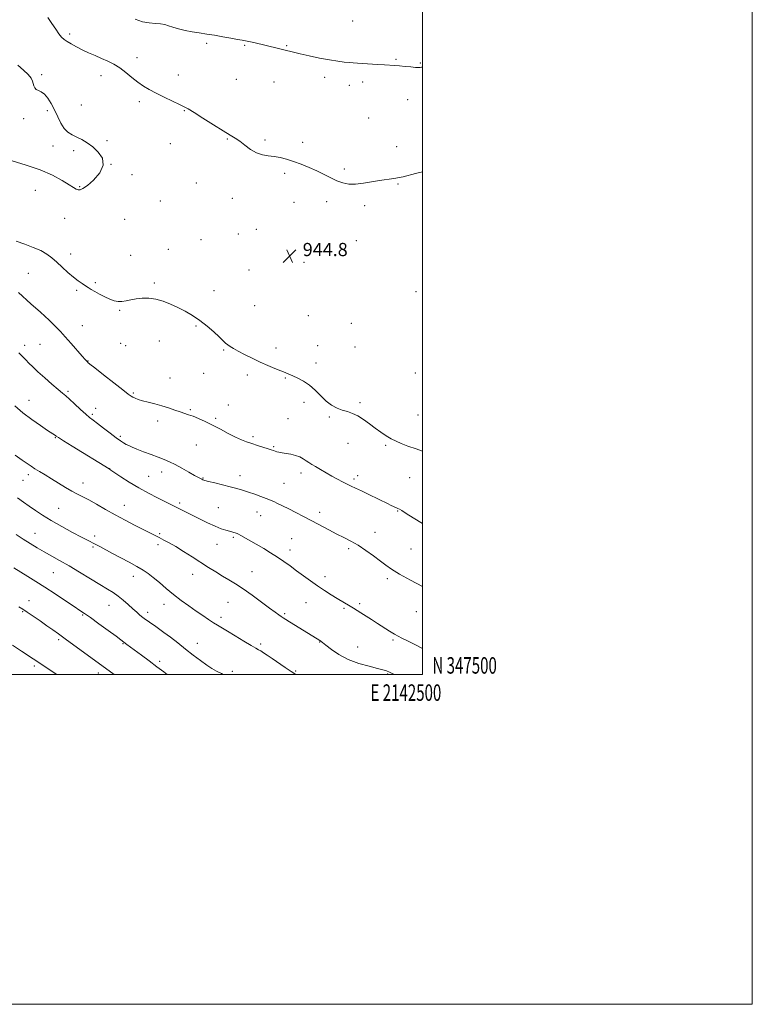
# Model space of a CAD drawing. Extents: x 2139800 to 2142700, y 347300 to 350200.
# Drawn here: x 2142256 to 2142700, y 347300 to 347897 of the extents above; entities that cross this region are included whole.
import ezdxf
from ezdxf.enums import TextEntityAlignment as Align

# ---------------------------------------------------------------- set-up
doc = ezdxf.new("R2010")
doc.units = 0
doc.header["$MEASUREMENT"] = 0
for name, color, linetype, lineweight in [('32000', 7, 'Continuous', 0), ('32001', 7, 'Continuous', 0), ('DTM SPOT ELEVATION', 2, 'Continuous', 13), ('INDEX CONTOUR', 41, 'Continuous', 13), ('INTERMEDIATE CONTOUR', 44, 'Continuous', 0), ('SPOT ELEVATION', 7, 'Continuous', 0)]:
    doc.layers.add(name, color=color, linetype=linetype, lineweight=lineweight)
doc.styles.add('Style-ITALICS', font='ITALICS.shx')
doc.styles.add('Style-WORKING', font='WORKING.shx')

# ---------------------------------------------------------------- blocks, each defined once
blk = doc.blocks.new('SPOT')
at = {"layer": 'SPOT ELEVATION'}
for p, q in [((-3.91, -3.91), (3.82, 3.81)), ((-1.65, 3.77), (1.72, -3.93))]:
    blk.add_line(p, q, dxfattribs=at)

msp = doc.modelspace()

# ---------------------------------------------------------------- linework, layer by layer
at = {"layer": '32000', "flags": 128}
for points in [[(2139800, 347300), (2142700, 347300), (2142700, 350200), (2139800, 350200), (2139800, 347300)], [(2140000, 347500), (2142500, 347500), (2142500, 350000), (2140000, 350000), (2140000, 347500)]]:
    msp.add_lwpolyline(points, dxfattribs=at)
at = {"layer": 'DTM SPOT ELEVATION'}
for p in [(2142457.66, 347896.15, 941.28), (2142286.14, 347888.28, 943.64), (2142369.18, 347882.79, 942.21), (2142392.16, 347881.55, 942.09), (2142417.73, 347881.23, 941.91), (2142326.84, 347874.05, 943.43), (2142484.04, 347872.98, 941.89), (2142498.69, 347870.77, 941.91), (2142268.99, 347863.64, 945.84), (2142305.16, 347863.1, 944.6), (2142352.03, 347863.51, 943.3), (2142387.03, 347860.94, 942.89), (2142410.06, 347859.22, 942.69), (2142440.68, 347862, 942.3), (2142463.78, 347859.23, 942.32), (2142455.65, 347857.28, 942.39), (2142328.34, 347847.24, 944.4), (2142490.95, 347848.6, 942.6), (2142272.52, 347841.96, 946.19), (2142293.22, 347845.26, 945.34), (2142355.6, 347841.87, 944.09), (2142258.09, 347837.12, 946.29), (2142467.4, 347837.36, 942.92), (2142308.7, 347823.75, 945.76), (2142347.2, 347821.88, 944.84), (2142381.6, 347824.76, 944.09), (2142404.49, 347824.06, 943.79), (2142427.39, 347822.6, 943.68), (2142276.03, 347820.35, 946.38), (2142288.57, 347817.59, 946.3), (2142484.26, 347820.06, 943.49), (2142311.06, 347809.42, 946), (2142452.63, 347806.56, 943.82), (2142323.87, 347803.11, 945.62), (2142362.8, 347798.07, 944.7), (2142416.4, 347803.88, 944.23), (2142265.19, 347793.66, 945.65), (2142292.13, 347795.75, 946.06), (2142485.21, 347797.37, 944.08), (2142341.12, 347787.01, 945.1), (2142384.8, 347788.76, 944.58), (2142422.09, 347786.26, 944.74), (2142441.96, 347786.7, 944.27), (2142464.88, 347784.23, 944.21), (2142283.12, 347776.68, 945.53), (2142319.4, 347776.05, 945.41), (2142399.32, 347769.99, 944.75), (2142365.66, 347763.7, 944.6), (2142388.42, 347767, 944.74), (2142459.81, 347762.95, 944.52), (2142345.9, 347757.87, 944.67), (2142286.67, 347754.86, 944.6), (2142322.98, 347754.19, 944.83), (2142394.71, 347745.2, 944.96), (2142428.07, 347749.96, 944.78), (2142261.08, 347743.33, 942.92), (2142290.22, 347733.03, 943.72), (2142301.61, 347737.55, 944.26), (2142337.48, 347737.31, 944.18), (2142373.54, 347732.81, 944.55), (2142496.01, 347732.14, 944.55), (2142316.46, 347720.88, 943.86), (2142398.26, 347723.64, 944.96), (2142430.74, 347717.56, 944.99), (2142293.71, 347711.49, 942.86), (2142362.68, 347711.25, 943.86), (2142456.81, 347713.02, 945.28), (2142258.68, 347699.5, 940.44), (2142268.11, 347700.19, 940.97), (2142316.99, 347700.88, 942.91), (2142319.98, 347699.34, 942.93), (2142340.53, 347702.26, 943.45), (2142379.48, 347696.7, 943.88), (2142411.26, 347698.06, 944.41), (2142436.41, 347699.32, 944.88), (2142459.18, 347698.58, 945.11), (2142297.2, 347690.02, 942.05), (2142435.5, 347688.89, 944.51), (2142346.89, 347679.85, 942.79), (2142367.42, 347682.64, 943.11), (2142393.7, 347681.55, 943.66), (2142416.88, 347679.76, 943.89), (2142495.58, 347682.72, 945.3), (2142285.14, 347671.63, 940.24), (2142324.66, 347670.66, 942.17), (2142261.39, 347666.15, 938.79), (2142301.85, 347661.43, 940.68), (2142382.3, 347663.39, 942.62), (2142428.14, 347664.99, 943.5), (2142462.21, 347664.73, 944.22), (2142299.79, 347657.65, 940.26), (2142359.23, 347660.57, 942.16), (2142374.56, 347655.36, 942.24), (2142418.4, 347655.08, 942.94), (2142443.51, 347656.2, 943.83), (2142497.22, 347657.29, 944.6), (2142339.41, 347653.68, 941.55), (2142277.33, 347643.59, 937.9), (2142316.77, 347644.4, 940.28), (2142397.2, 347644.23, 942.31), (2142362.78, 347639.14, 941.15), (2142409.82, 347638.08, 942.15), (2142454.92, 347640.06, 943.41), (2142477.69, 347638.92, 943.86), (2142260.97, 347621.18, 935.57), (2142310.31, 347624.75, 938.03), (2142333.89, 347620.09, 938.9), (2142341.85, 347622.69, 939.42), (2142366.97, 347619.04, 940.08), (2142389.41, 347620.5, 940.52), (2142426.38, 347622.09, 941.51), (2142460.63, 347620.61, 942.51), (2142492.22, 347619.24, 943.25), (2142257.73, 347617.81, 935.14), (2142294.06, 347616.02, 936.62), (2142416, 347615.84, 940.86), (2142458.48, 347618.61, 942.33), (2142319.13, 347602.53, 936.74), (2142352.73, 347604.06, 938.31), (2142376.14, 347601.2, 939.07), (2142279.47, 347600.75, 934.99), (2142399.56, 347598.5, 939.32), (2142401.9, 347596.26, 939.23), (2142437.71, 347598.31, 940.46), (2142484.89, 347599.13, 941.91), (2142264.95, 347585.68, 932.78), (2142301.26, 347583.88, 934.4), (2142340.57, 347585.35, 936.22), (2142385.31, 347583.1, 937.74), (2142471.22, 347586.1, 940.58), (2142300.22, 347577.21, 933.78), (2142339.53, 347578.61, 935.59), (2142375.42, 347578.93, 937.15), (2142420.66, 347582.26, 938.93), (2142419.61, 347575.38, 938.54), (2142455.23, 347576.38, 939.73), (2142493.14, 347576.13, 940.9), (2142276.24, 347561.67, 931.11), (2142324.62, 347559.6, 933.41), (2142360.65, 347560.68, 935.31), (2142396.71, 347562.27, 936.82), (2142440.87, 347559.35, 938.54), (2142478.66, 347558.07, 939.7), (2142261.43, 347544.76, 928.62), (2142309.83, 347541.86, 931.19), (2142343.21, 347542.5, 933.38), (2142381.98, 347543.78, 935.09), (2142429.38, 347543.51, 937.12), (2142461.96, 347542.97, 938.29), (2142257.57, 347538.1, 927.87), (2142293.86, 347536.16, 929.86), (2142333.27, 347537.63, 932.44), (2142416.5, 347536.97, 936.22), (2142452.46, 347540.11, 937.79), (2142496.29, 347538.02, 939.42), (2142377.85, 347534.72, 934.44), (2142279.33, 347521.01, 927.7), (2142318.34, 347518.68, 929.89), (2142363.42, 347518.8, 932.75), (2142401.93, 347518.53, 934.33), (2142437.56, 347519.76, 935.94), (2142482.07, 347520.95, 937.75), (2142460.7, 347516.74, 936.79), (2142340.71, 347507.92, 930.37), (2142264.64, 347505.17, 925.7), (2142303.54, 347500.85, 927.49), (2142384.66, 347501.86, 932.35), (2142423.07, 347502.08, 934.18), (2142478.89, 347500.28, 935.84)]:
    msp.add_point(p, dxfattribs=at)
at = {"layer": 'INDEX CONTOUR'}
for points in [[(2142255.261, 347695.09, 940), (2142257.488, 347692.73, 940), (2142259.421, 347690.703, 940), (2142261.378, 347688.727, 940), (2142263.727, 347686.469, 940), (2142266.849, 347683.584, 940), (2142270.915, 347679.914, 940), (2142275.27, 347676.052, 940), (2142279.049, 347672.782, 940), (2142281.673, 347670.611, 940), (2142283.702, 347668.959, 940), (2142285.98, 347666.973, 940), (2142289.094, 347664.073, 940), (2142292.593, 347660.765, 940), (2142295.77, 347657.829, 940), (2142298.161, 347655.792, 940), (2142300.281, 347654.168, 940), (2142302.891, 347652.219, 940), (2142306.489, 347649.446, 940), (2142310.525, 347646.312, 940), (2142314.187, 347643.517, 940), (2142316.867, 347641.591, 940), (2142318.772, 347640.372, 940), (2142320.313, 347639.526, 940), (2142321.899, 347638.748, 940), (2142323.945, 347637.845, 940), (2142326.862, 347636.654, 940), (2142330.87, 347635.083, 940), (2142335.417, 347633.333, 940), (2142339.757, 347631.675, 940), (2142343.368, 347630.28, 940), (2142346.618, 347628.913, 940), (2142350.096, 347627.239, 940), (2142354.173, 347625.058, 940), (2142358.326, 347622.73, 940), (2142361.816, 347620.75, 940), (2142364.094, 347619.487, 940), (2142365.397, 347618.802, 940), (2142366.155, 347618.427, 940), (2142366.828, 347618.116, 940), (2142368.003, 347617.711, 940), (2142370.294, 347617.075, 940), (2142374.069, 347616.123, 940), (2142378.711, 347614.979, 940), (2142383.352, 347613.818, 940), (2142387.342, 347612.765, 940), (2142390.898, 347611.738, 940), (2142394.451, 347610.6, 940), (2142398.266, 347609.28, 940), (2142401.95, 347607.952, 940), (2142406.891, 347606.122, 940), (2142408.295, 347605.554, 940), (2142409.856, 347604.845, 940), (2142412.147, 347603.751, 940), (2142415.199, 347602.26, 940), (2142418.908, 347600.417, 940), (2142423.169, 347598.267, 940), (2142427.861, 347595.853, 940), (2142432.86, 347593.218, 940), (2142443.144, 347587.675, 940), (2142447.982, 347585.153, 940), (2142452.402, 347582.971, 940), (2142456.638, 347580.83, 940), (2142461.018, 347578.331, 940), (2142465.731, 347575.226, 940), (2142470.401, 347571.867, 940), (2142474.514, 347568.759, 940), (2142477.839, 347566.219, 940), (2142481.287, 347563.808, 940), (2142486.054, 347560.9, 940), (2142492.828, 347557.125, 940), (2142500, 347553.27, 940)], [(2142252.138, 347564.597, 930), (2142260.767, 347559.411, 930), (2142265.584, 347556.457, 930), (2142271.099, 347552.952, 930), (2142277.372, 347548.823, 930), (2142283.606, 347544.647, 930), (2142288.788, 347541.16, 930), (2142292.3, 347538.814, 930), (2142295.118, 347536.907, 930), (2142298.612, 347534.45, 930), (2142303.683, 347530.795, 930), (2142309.351, 347526.668, 930), (2142314.167, 347523.137, 930), (2142317.071, 347520.986, 930), (2142320.707, 347518.242, 930), (2142329.57, 347511.704, 930), (2142334.303, 347508.192, 930), (2142338.996, 347504.678, 930), (2142343.14, 347501.538, 930), (2142345.194, 347500, 930)]]:
    msp.add_polyline3d(points, dxfattribs=at)
at = {"layer": 'INTERMEDIATE CONTOUR'}
for points in [[(2142500, 347804.85, 944), (2142495.673, 347803.679, 944), (2142488.275, 347801.829, 944), (2142482.686, 347800.75, 944), (2142474.018, 347799.582, 944), (2142464.219, 347797.857, 944), (2142459.447, 347797.305, 944), (2142455.311, 347797.38, 944), (2142451.628, 347798.085, 944), (2142448.076, 347799.35, 944), (2142444.373, 347801.087, 944), (2142440.391, 347803.133, 944), (2142436.042, 347805.31, 944), (2142431.31, 347807.448, 944), (2142426.456, 347809.419, 944), (2142421.814, 347811.108, 944), (2142417.63, 347812.422, 944), (2142413.807, 347813.378, 944), (2142410.158, 347814.017, 944), (2142406.531, 347814.449, 944), (2142402.901, 347815.054, 944), (2142399.278, 347816.281, 944), (2142395.693, 347818.4, 944), (2142392.278, 347820.975, 944), (2142389.189, 347823.392, 944), (2142386.419, 347825.261, 944), (2142383.319, 347827.093, 944), (2142379.076, 347829.624, 944), (2142373.253, 347833.295, 944), (2142366.916, 347837.374, 944), (2142361.505, 347840.835, 944), (2142357.992, 347842.963, 944), (2142355.482, 347844.283, 944), (2142352.614, 347845.633, 944), (2142348.405, 347847.637, 944), (2142343.383, 347850.082, 944), (2142338.455, 347852.543, 944), (2142334.308, 347854.72, 944), (2142330.746, 347856.821, 944), (2142327.353, 347859.176, 944), (2142323.803, 347861.994, 944), (2142320.12, 347864.991, 944), (2142316.417, 347867.757, 944), (2142312.771, 347869.993, 944), (2142309.121, 347871.832, 944), (2142305.37, 347873.516, 944), (2142301.463, 347875.241, 944), (2142297.514, 347877.023, 944), (2142293.682, 347878.831, 944), (2142290.124, 347880.623, 944), (2142287.006, 347882.314, 944), (2142284.496, 347883.809, 944), (2142282.66, 347885.098, 944), (2142281.169, 347886.521, 944), (2142279.589, 347888.507, 944), (2142277.591, 347891.344, 944), (2142275.247, 347894.77, 944), (2142272.727, 347898.385, 944)], [(2142500, 347868.251, 942), (2142499.49, 347868.165, 942), (2142498.685, 347868.052, 942), (2142497.627, 347868.028, 942), (2142495.827, 347868.135, 942), (2142492.98, 347868.389, 942), (2142489.544, 347868.718, 942), (2142486.163, 347869.025, 942), (2142483.272, 347869.242, 942), (2142477.073, 347869.607, 942), (2142472.746, 347869.876, 942), (2142460.582, 347870.672, 942), (2142458.02, 347870.854, 942), (2142455.499, 347871.064, 942), (2142452.468, 347871.366, 942), (2142448.612, 347871.86, 942), (2142443.68, 347872.651, 942), (2142437.636, 347873.789, 942), (2142431.315, 347875.091, 942), (2142425.771, 347876.317, 942), (2142421.744, 347877.289, 942), (2142415.892, 347878.824, 942), (2142412.598, 347879.63, 942), (2142397.689, 347883.107, 942), (2142394.808, 347883.748, 942), (2142392.645, 347884.176, 942), (2142390.588, 347884.541, 942), (2142387.841, 347885.042, 942), (2142383.847, 347885.812, 942), (2142379.004, 347886.732, 942), (2142373.944, 347887.621, 942), (2142369.173, 347888.348, 942), (2142364.677, 347888.994, 942), (2142360.314, 347889.691, 942), (2142356.015, 347890.537, 942), (2142352.012, 347891.485, 942), (2142348.608, 347892.454, 942), (2142345.967, 347893.359, 942), (2142343.677, 347894.1, 942), (2142341.185, 347894.575, 942), (2142338.056, 347894.772, 942), (2142334.328, 347895.044, 942), (2142330.159, 347895.834, 942), (2142325.736, 347897.439, 942)], [(2142251.286, 347811.414, 946), (2142259.737, 347808.916, 946), (2142268.259, 347805.947, 946), (2142275.598, 347802.691, 946), (2142281.441, 347799.548, 946), (2142285.708, 347796.971, 946), (2142288.431, 347795.292, 946), (2142290.074, 347794.374, 946), (2142291.212, 347793.957, 946), (2142292.399, 347793.906, 946), (2142294.108, 347794.58, 946), (2142296.793, 347796.456, 946), (2142300.583, 347799.818, 946), (2142304.3, 347804.158, 946), (2142306.44, 347808.771, 946), (2142305.932, 347813.052, 946), (2142303.429, 347816.81, 946), (2142300.016, 347819.951, 946), (2142296.6, 347822.427, 946), (2142293.376, 347824.357, 946), (2142290.359, 347825.902, 946), (2142287.568, 347827.271, 946), (2142285.02, 347828.863, 946), (2142282.736, 347831.124, 946), (2142280.707, 347834.349, 946), (2142278.816, 347838.235, 946), (2142276.917, 347842.329, 946), (2142274.904, 347846.2, 946), (2142272.828, 347849.517, 946), (2142270.779, 347851.971, 946), (2142268.851, 347853.391, 946), (2142267.154, 347854.161, 946), (2142265.799, 347854.805, 946), (2142264.863, 347855.738, 946), (2142264.261, 347856.953, 946), (2142263.873, 347858.332, 946), (2142263.511, 347859.814, 946), (2142262.724, 347861.544, 946), (2142260.992, 347863.724, 946), (2142258.048, 347866.461, 946), (2142254.619, 347869.496, 946)], [(2142253.684, 347762.811, 944), (2142258.832, 347760.857, 944), (2142263.965, 347758.937, 944), (2142268.536, 347756.987, 944), (2142272.177, 347754.931, 944), (2142275.234, 347752.65, 944), (2142278.236, 347750.012, 944), (2142281.565, 347746.975, 944), (2142285.04, 347743.842, 944), (2142288.336, 347741.003, 944), (2142291.194, 347738.758, 944), (2142293.604, 347737.042, 944), (2142295.623, 347735.697, 944), (2142297.36, 347734.561, 944), (2142299.136, 347733.445, 944), (2142301.327, 347732.155, 944), (2142304.169, 347730.578, 944), (2142307.354, 347728.938, 944), (2142310.432, 347727.543, 944), (2142313.076, 347726.639, 944), (2142315.429, 347726.229, 944), (2142317.754, 347726.256, 944), (2142320.284, 347726.638, 944), (2142323.131, 347727.208, 944), (2142326.376, 347727.771, 944), (2142330.067, 347728.139, 944), (2142334.109, 347728.13, 944), (2142338.373, 347727.565, 944), (2142342.747, 347726.329, 944), (2142347.176, 347724.566, 944), (2142351.623, 347722.483, 944), (2142356.057, 347720.226, 944), (2142360.488, 347717.692, 944), (2142364.934, 347714.719, 944), (2142369.345, 347711.259, 944), (2142373.394, 347707.73, 944), (2142376.686, 347704.665, 944), (2142378.966, 347702.458, 944), (2142380.549, 347700.946, 944), (2142381.893, 347699.825, 944), (2142383.427, 347698.805, 944), (2142385.472, 347697.647, 944), (2142388.322, 347696.127, 944), (2142392.152, 347694.105, 944), (2142396.679, 347691.787, 944), (2142401.501, 347689.463, 944), (2142406.231, 347687.38, 944), (2142410.537, 347685.604, 944), (2142414.101, 347684.156, 944), (2142416.761, 347683.022, 944), (2142418.978, 347682.036, 944), (2142421.368, 347680.995, 944), (2142424.39, 347679.698, 944), (2142427.868, 347677.937, 944), (2142431.471, 347675.507, 944), (2142434.935, 347672.332, 944), (2142438.276, 347668.868, 944), (2142441.579, 347665.705, 944), (2142444.904, 347663.298, 944), (2142448.201, 347661.579, 944), (2142451.397, 347660.346, 944), (2142454.457, 347659.371, 944), (2142457.506, 347658.32, 944), (2142460.709, 347656.832, 944), (2142464.174, 347654.666, 944), (2142467.789, 347652.061, 944), (2142471.382, 347649.376, 944), (2142474.811, 347646.914, 944), (2142478.042, 347644.755, 944), (2142481.067, 347642.925, 944), (2142483.964, 347641.406, 944), (2142487.14, 347640.016, 944), (2142491.088, 347638.532, 944), (2142496.095, 347636.798, 944), (2142500, 347635.484, 944)], [(2142255.004, 347731.635, 942), (2142262.619, 347724.798, 942), (2142268.358, 347719.619, 942), (2142273.66, 347714.753, 942), (2142277.522, 347711.053, 942), (2142280.471, 347708, 942), (2142283.415, 347704.729, 942), (2142286.981, 347700.674, 942), (2142293.724, 347692.971, 942), (2142295.557, 347690.902, 942), (2142296.425, 347689.952, 942), (2142296.782, 347689.586, 942), (2142297.159, 347689.239, 942), (2142298.393, 347688.228, 942), (2142301.401, 347685.838, 942), (2142306.653, 347681.701, 942), (2142312.852, 347676.839, 942), (2142318.258, 347672.617, 942), (2142321.58, 347670.056, 942), (2142323.32, 347668.797, 942), (2142324.427, 347668.134, 942), (2142325.73, 347667.481, 942), (2142327.565, 347666.736, 942), (2142330.149, 347665.915, 942), (2142333.596, 347665.026, 942), (2142337.63, 347664.038, 942), (2142341.872, 347662.913, 942), (2142345.981, 347661.645, 942), (2142349.75, 347660.364, 942), (2142353.007, 347659.234, 942), (2142358.151, 347657.534, 942), (2142360.861, 347656.542, 942), (2142364.191, 347655.17, 942), (2142368.139, 347653.386, 942), (2142372.61, 347651.2, 942), (2142377.452, 347648.679, 942), (2142382.276, 347646.126, 942), (2142386.637, 347643.898, 942), (2142390.24, 347642.252, 942), (2142393.393, 347641.03, 942), (2142396.558, 347639.969, 942), (2142400.032, 347638.873, 942), (2142406.359, 347636.911, 942), (2142408.342, 347636.271, 942), (2142409.642, 347635.824, 942), (2142410.633, 347635.462, 942), (2142411.663, 347635.099, 942), (2142412.985, 347634.729, 942), (2142414.832, 347634.37, 942), (2142417.329, 347634.011, 942), (2142420.195, 347633.552, 942), (2142423.047, 347632.867, 942), (2142425.57, 347631.881, 942), (2142427.729, 347630.717, 942), (2142429.563, 347629.549, 942), (2142431.166, 347628.488, 942), (2142432.876, 347627.386, 942), (2142435.087, 347626.034, 942), (2142438.064, 347624.292, 942), (2142441.544, 347622.308, 942), (2142445.134, 347620.299, 942), (2142448.5, 347618.45, 942), (2142451.557, 347616.82, 942), (2142454.284, 347615.433, 942), (2142456.756, 347614.258, 942), (2142459.447, 347613.017, 942), (2142462.929, 347611.375, 942), (2142467.504, 347609.145, 942), (2142479.111, 347603.387, 942), (2142480.581, 347602.675, 942), (2142485.011, 347600.642, 942), (2142486.012, 347600.158, 942), (2142487.488, 347599.33, 942), (2142490.158, 347597.702, 942), (2142494.448, 347595.016, 942), (2142500, 347591.52, 942)], [(2142252.873, 347662.875, 938), (2142257.635, 347658.734, 938), (2142263.035, 347654.619, 938), (2142268.36, 347650.902, 938), (2142272.701, 347648.012, 938), (2142277.413, 347644.911, 938), (2142277.942, 347644.534, 938), (2142279.242, 347643.676, 938), (2142282.248, 347641.772, 938), (2142287.49, 347638.506, 938), (2142309.919, 347624.593, 938), (2142311.113, 347623.82, 938), (2142317.087, 347619.879, 938), (2142322.157, 347616.645, 938), (2142327.928, 347613.181, 938), (2142333.831, 347609.929, 938), (2142339.316, 347607.101, 938), (2142347.057, 347603.248, 938), (2142364.834, 347594.304, 938), (2142369.694, 347591.929, 938), (2142374.211, 347589.857, 938), (2142377.856, 347588.396, 938), (2142380.688, 347587.451, 938), (2142382.911, 347586.829, 938), (2142387.057, 347585.762, 938), (2142387.726, 347585.554, 938), (2142388.518, 347585.172, 938), (2142389.954, 347584.355, 938), (2142403.732, 347576.303, 938), (2142407.932, 347573.789, 938), (2142412.043, 347571.205, 938), (2142415.958, 347568.567, 938), (2142419.789, 347565.831, 938), (2142423.704, 347562.939, 938), (2142427.826, 347559.867, 938), (2142432.1, 347556.73, 938), (2142436.424, 347553.677, 938), (2142440.682, 347550.843, 938), (2142444.703, 347548.3, 938), (2142448.302, 347546.104, 938), (2142456.122, 347541.44, 938), (2142458.144, 347540.191, 938), (2142462.679, 347537.342, 938), (2142469.134, 347533.332, 938), (2142472.826, 347530.997, 938), (2142480.015, 347526.345, 938), (2142482.938, 347524.514, 938), (2142485.208, 347523.225, 938), (2142487.466, 347522.089, 938), (2142490.542, 347520.584, 938), (2142494.987, 347518.345, 938), (2142500, 347515.745, 938)], [(2142253.019, 347633.033, 936), (2142257.253, 347629.995, 936), (2142260.322, 347627.832, 936), (2142262.666, 347626.253, 936), (2142264.976, 347624.791, 936), (2142267.814, 347623.061, 936), (2142271.218, 347621.002, 936), (2142275.097, 347618.632, 936), (2142279.315, 347616.022, 936), (2142283.551, 347613.428, 936), (2142287.439, 347611.16, 936), (2142290.774, 347609.392, 936), (2142293.997, 347607.777, 936), (2142297.712, 347605.837, 936), (2142302.368, 347603.221, 936), (2142307.805, 347600.103, 936), (2142313.707, 347596.785, 936), (2142319.739, 347593.546, 936), (2142325.471, 347590.573, 936), (2142340.341, 347582.97, 936), (2142343.218, 347581.512, 936), (2142346.467, 347579.788, 936), (2142350.374, 347577.549, 936), (2142355.096, 347574.65, 936), (2142360.285, 347571.351, 936), (2142370.259, 347564.946, 936), (2142374.647, 347562.184, 936), (2142378.708, 347559.71, 936), (2142382.578, 347557.435, 936), (2142386.63, 347554.99, 936), (2142391.296, 347551.938, 936), (2142396.784, 347548.044, 936), (2142402.412, 347543.887, 936), (2142407.275, 347540.252, 936), (2142410.696, 347537.73, 936), (2142412.907, 347536.145, 936), (2142414.367, 347535.133, 936), (2142415.559, 347534.326, 936), (2142417.054, 347533.355, 936), (2142419.448, 347531.85, 936), (2142423.079, 347529.597, 936), (2142437.736, 347520.598, 936), (2142438.085, 347520.366, 936), (2142438.522, 347520.047, 936), (2142439.473, 347519.311, 936), (2142441.425, 347517.776, 936), (2142444.748, 347515.23, 936), (2142449.343, 347512.138, 936), (2142454.992, 347509.133, 936), (2142461.355, 347506.729, 936), (2142467.582, 347504.954, 936), (2142472.699, 347503.712, 936), (2142476.04, 347502.879, 936), (2142478.168, 347502.206, 936), (2142479.958, 347501.414, 936), (2142482.068, 347500.313, 936), (2142482.633, 347500, 936)], [(2142254.44, 347607.029, 934), (2142258.07, 347604.52, 934), (2142261.573, 347602.047, 934), (2142265.311, 347599.428, 934), (2142269.642, 347596.545, 934), (2142274.921, 347593.296, 934), (2142281.253, 347589.687, 934), (2142287.737, 347586.157, 934), (2142293.224, 347583.256, 934), (2142296.91, 347581.353, 934), (2142301.584, 347578.978, 934), (2142304.302, 347577.54, 934), (2142312.006, 347573.434, 934), (2142317.005, 347570.801, 934), (2142322.185, 347568.053, 934), (2142326.855, 347565.497, 934), (2142330.542, 347563.323, 934), (2142333.646, 347561.231, 934), (2142336.783, 347558.804, 934), (2142340.442, 347555.743, 934), (2142344.596, 347552.223, 934), (2142349.088, 347548.541, 934), (2142353.755, 347544.955, 934), (2142358.396, 347541.569, 934), (2142362.798, 347538.452, 934), (2142366.779, 347535.669, 934), (2142370.259, 347533.279, 934), (2142373.188, 347531.342, 934), (2142375.645, 347529.821, 934), (2142381.713, 347526.256, 934), (2142386.485, 347523.395, 934), (2142391.69, 347520.257, 934), (2142396.14, 347517.593, 934), (2142398.979, 347515.944, 934), (2142400.665, 347515, 934), (2142401.985, 347514.238, 934), (2142403.626, 347513.205, 934), (2142405.871, 347511.716, 934), (2142408.898, 347509.659, 934), (2142416.802, 347504.243, 934), (2142420.356, 347501.847, 934), (2142423.236, 347500, 934)], [(2142253.645, 347584.926, 932), (2142257.944, 347582.04, 932), (2142262.152, 347579.357, 932), (2142266.311, 347576.843, 932), (2142270.558, 347574.389, 932), (2142279.999, 347569.074, 932), (2142285.664, 347565.797, 932), (2142292.1, 347561.951, 932), (2142298.646, 347557.983, 932), (2142304.46, 347554.474, 932), (2142308.933, 347551.821, 932), (2142312.407, 347549.689, 932), (2142315.458, 347547.561, 932), (2142318.534, 347545.06, 932), (2142321.56, 347542.382, 932), (2142324.333, 347539.861, 932), (2142326.698, 347537.763, 932), (2142328.702, 347536.059, 932), (2142330.441, 347534.646, 932), (2142332.024, 347533.42, 932), (2142333.607, 347532.26, 932), (2142335.361, 347531.044, 932), (2142337.45, 347529.638, 932), (2142340.024, 347527.866, 932), (2142343.228, 347525.545, 932), (2142347.141, 347522.564, 932), (2142351.568, 347519.104, 932), (2142356.247, 347515.423, 932), (2142360.914, 347511.776, 932), (2142365.309, 347508.422, 932), (2142369.171, 347505.62, 932), (2142372.354, 347503.533, 932), (2142375.174, 347501.939, 932), (2142378.06, 347500.523, 932), (2142379.207, 347500, 932)], [(2142255.145, 347541.109, 928), (2142257.595, 347539.56, 928), (2142260.224, 347537.83, 928), (2142263.866, 347535.362, 928), (2142268.117, 347532.442, 928), (2142272.26, 347529.564, 928), (2142275.822, 347527.059, 928), (2142279.289, 347524.579, 928), (2142283.39, 347521.61, 928), (2142312.99, 347500, 928)], [(2142251.346, 347517.764, 926), (2142256.831, 347514.13, 926), (2142264.021, 347509.443, 926), (2142278.271, 347500, 926)]]:
    msp.add_polyline3d(points, dxfattribs=at)

# ---------------------------------------------------------------- block references
at = {"layer": 'SPOT ELEVATION'}
msp.add_blockref('SPOT', (2142419.406, 347753.678, 944.789), dxfattribs=at)

# ---------------------------------------------------------------- texts
at = {"layer": '32001', "style": 'Style-WORKING', "width": 0.67}
msp.add_text('N 347500', height=10, dxfattribs=at).set_placement((2142506, 347500.5))
msp.add_text('E 2142500', height=10, dxfattribs=at).set_placement((2142489.95, 347494), align=Align.TOP_CENTER)
at = {"layer": 'SPOT ELEVATION', "style": 'Style-ITALICS'}
msp.add_text('944.8', height=8, dxfattribs=at).set_placement((2142427.406, 347753.678, 944.789))

doc.saveas('drawing.dxf')
